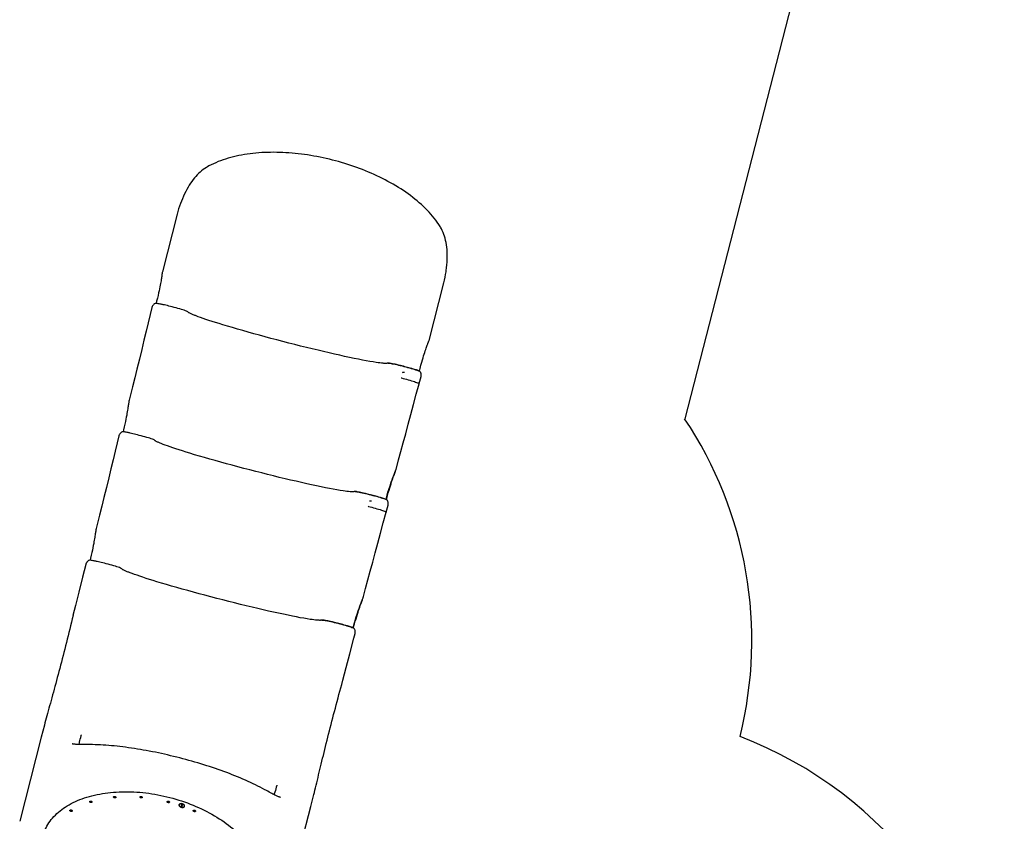
# Model space of a CAD drawing. Units: millimetres. Extents: x 1719 to 20748, y 976 to 18549.
# Drawn here: x 17039 to 20748, y 6304 to 9322 of the extents above; entities that cross this region are included whole.
import ezdxf

# ---------------------------------------------------------------- set-up
doc = ezdxf.new("R2010")
doc.units = ezdxf.units.MM
doc.header["$LTSCALE"] = 200
doc.linetypes.add('SLD-Linia-ciągła', pattern=[0])

msp = doc.modelspace()

# ---------------------------------------------------------------- linework, layer by layer
at = {"color": 7, "linetype": 'SLD-Linia-ciągła', "lineweight": 25}
for p, q in [((19945.8, 9381.8), (19543.9, 7819.5)), ((17747, 8768.7), (17746.4, 8768.3)), ((17632.5, 8590.3), (17576.6, 8372.9)), ((18622.6, 8543.6), (18623, 8543)), ((17576.6, 8372.9), (17576.6, 8372.9)), ((18581.1, 8114.8), (18636.9, 8332)), ((18636.9, 8332), (18636.8, 8331.8)), ((17537.1, 8239.1), (17530.4, 8212.9)), ((17537.4, 8240), (17537.1, 8239)), ((17537.7, 8241), (17537.7, 8241.2)), ((17530.4, 8212.9), (17530.3, 8212.8)), ((18581.1, 8114.8), (18581.1, 8114.8)), ((18475.8, 7973.9), (18476.9, 7973.5)), ((18488.4, 7993.4), (18480.8, 7993.2)), ((18544.4, 7952.2), (18551.1, 7978.4)), ((17412.8, 7755.5), (17406.1, 7729.3)), ((17413.1, 7756.4), (17412.8, 7755.5)), ((17413.4, 7757.4), (17413.4, 7757.6)), ((17406.1, 7729.3), (17406, 7729.2)), ((18364.1, 7509.8), (18356.5, 7509.6)), ((18420.1, 7468.6), (18426.8, 7494.8)), ((18351.5, 7490.3), (18352.6, 7489.9)), ((17132.2, 6665.9), (17120.8, 6621.2)), ((17120.8, 6621.2), (17039.4, 6304.4)), ((17271.8, 6630.2), (17271.5, 6629.2)), ((17241.8, 6595.1), (17241.5, 6595.2)), ((18007.7, 6440.6), (18007.8, 6440.7)), ((18017.4, 6395.8), (18017.1, 6395.9)), ((18135.8, 6360.3), (18147.3, 6405.1)), ((18147.5, 6405.9), (18147.3, 6405.1)), ((17640.4, 6367), (17640.2, 6366.3)), ((17648, 6368), (17649.1, 6368.7)), ((17650.2, 6367.5), (17648, 6368)), ((17648.2, 6359.4), (17650.2, 6367.5)), ((17649.5, 6359.1), (17648.2, 6359.4)), ((17649.7, 6359.9), (17648.4, 6360.2)), ((17650.4, 6368.2), (17648.9, 6368.6)), ((17649.1, 6368.7), (17651.8, 6368)), ((17651.8, 6368), (17649.5, 6359.1)), ((17650.4, 6368.2), (17650.2, 6367.5)), ((17659.6, 6361.3), (17659.8, 6362)), ((18054.4, 6043.6), (18135.8, 6360.3))]:
    msp.add_line(p, q, dxfattribs=at)
at = {"color": 7, "linetype": 'SLD-Linia-ciągła', "lineweight": 25, "flags": 128}
for points in [[(18622.7, 8543.7), (18622.6, 8543.8), (18617.6, 8551.6), (18612.3, 8559.4), (18606.6, 8567.1), (18600.8, 8574.7), (18594.6, 8582.3), (18588.2, 8589.8), (18581.5, 8597.3), (18574.6, 8604.6), (18567.4, 8611.8), (18560, 8619), (18552.4, 8626.1), (18544.5, 8633), (18536.5, 8639.9), (18528.2, 8646.6), (18519.8, 8653.3), (18511.2, 8659.8), (18502.4, 8666.3), (18493.4, 8672.6), (18484.3, 8678.8), (18474.9, 8684.9), (18465.5, 8690.9), (18455.9, 8696.7), (18446.1, 8702.5), (18436.2, 8708.1), (18426.2, 8713.6), (18416, 8719), (18405.8, 8724.2), (18395.4, 8729.4), (18384.9, 8734.4), (18374.3, 8739.3), (18363.6, 8744), (18352.7, 8748.7), (18341.8, 8753.2), (18330.9, 8757.6), (18319.8, 8761.8), (18308.6, 8765.9), (18297.4, 8769.9), (18286.1, 8773.7), (18274.8, 8777.5), (18263.4, 8781), (18251.9, 8784.5), (18240.4, 8787.8), (18228.9, 8790.9), (18217.3, 8793.9), (18205.7, 8796.8), (18194, 8799.6), (18182.3, 8802.1), (18170.6, 8804.6), (18158.9, 8806.9), (18147.2, 8809), (18135.5, 8811), (18123.7, 8812.9), (18112, 8814.6), (18100.3, 8816.1), (18088.6, 8817.5), (18076.9, 8818.7), (18065.2, 8819.8), (18053.6, 8820.7), (18042, 8821.5), (18030.4, 8822.1), (18018.9, 8822.5), (18007.4, 8822.8), (17996, 8822.9), (17984.6, 8822.8), (17973.3, 8822.6), (17962.1, 8822.2), (17950.9, 8821.6), (17939.8, 8820.9), (17928.8, 8820), (17917.9, 8818.9), (17907.1, 8817.6), (17896.3, 8816.1), (17885.7, 8814.5), (17875.2, 8812.7), (17864.8, 8810.7), (17854.5, 8808.5), (17844.4, 8806.1), (17834.4, 8803.5), (17824.5, 8800.7), (17814.8, 8797.7), (17805.3, 8794.6), (17795.9, 8791.2), (17786.7, 8787.7), (17777.7, 8783.9), (17768.9, 8779.9), (17760.3, 8775.8), (17751.9, 8771.4), (17747, 8768.7)], [(17746.4, 8768.3), (17742.6, 8766.1), (17736.5, 8762.1), (17730.5, 8757.9), (17724.7, 8753.3), (17719, 8748.5), (17713.4, 8743.4), (17708, 8738), (17702.7, 8732.2), (17697.6, 8726.4), (17692.6, 8720.1), (17687.7, 8713.4), (17682.8, 8706.4), (17678.1, 8699), (17673.4, 8691.3), (17668.9, 8683.3), (17664.6, 8675), (17660.4, 8666.4), (17656.2, 8657.5), (17652.2, 8648.2), (17648.3, 8638.7), (17644.9, 8630.2)], [(18645.2, 8373.1), (18645.9, 8378.1), (18647.2, 8388.4), (18648.2, 8398.7), (18649, 8408.8), (18649.6, 8418.9), (18649.8, 8428.8), (18649.8, 8438.3), (18649.5, 8447.6), (18648.9, 8456.9), (18648.1, 8465.8), (18646.9, 8474.6), (18645.4, 8483.1), (18643.7, 8491.3), (18641.7, 8499.1), (18639.4, 8506.6), (18636.9, 8513.9), (18634.1, 8521.1), (18631, 8528), (18627.7, 8534.7), (18624.1, 8541.2), (18623, 8543)], [(17575.8, 8368), (17575.8, 8368.1), (17575.7, 8367.9), (17575.7, 8367.5), (17575.6, 8366.7), (17575.5, 8365.6), (17575.3, 8364.2), (17575.1, 8362.4), (17574.8, 8360.3), (17574.5, 8357.9), (17574.1, 8355), (17573.6, 8351.6), (17573, 8348), (17572.4, 8343.9), (17571.6, 8339.5), (17570.8, 8334.5), (17569.7, 8328.9), (17568.6, 8322.8), (17567.3, 8316.2), (17565.8, 8309.2), (17564.2, 8301.6), (17562.4, 8293.4), (17560.3, 8284.4), (17557.8, 8274.1), (17555.1, 8263), (17552.9, 8254.4)], [(17537.7, 8241.2), (17537.7, 8241.1), (17537.4, 8240)], [(17538.6, 8243), (17538, 8241.9), (17537.8, 8241.2)], [(17552.8, 8254.4), (17552.8, 8254.4), (17552.5, 8254.4), (17552, 8254.4), (17550.8, 8254.3), (17549.2, 8253.9), (17547.5, 8253.1), (17546, 8252.1), (17544.4, 8250.8), (17542.9, 8249.3), (17541.5, 8247.6), (17540.5, 8246.1)], [(17674.7, 8220.1), (17673.1, 8222.1), (17670.6, 8223.7), (17667.4, 8225.2), (17663.6, 8226.6), (17659.2, 8228.1), (17654.1, 8229.8), (17648.4, 8231.5), (17642.1, 8233.4), (17635.4, 8235.3), (17628.4, 8237.2), (17621.2, 8239.2), (17614.2, 8241), (17607.6, 8242.7), (17601.3, 8244.3), (17595.5, 8245.7), (17590.2, 8246.9), (17585.1, 8248.1), (17580.3, 8249.2), (17577.5, 8249.9), (17574.7, 8250.5), (17571.7, 8251.1), (17568.2, 8251.8), (17564.4, 8252.5), (17561.2, 8253.1), (17558, 8253.7), (17555, 8254.1), (17552.4, 8254.4), (17552.1, 8254.4)], [(17530.6, 8212.3), (17523.2, 8181.3), (17515.4, 8149), (17507.3, 8115.5), (17498.8, 8080.6), (17490, 8044.5), (17480.8, 8007.1), (17472.6, 7974), (17464.2, 7940), (17455.5, 7905.1), (17451.8, 7890.2)], [(17530.4, 8212.7), (17530.4, 8212.7), (17530.4, 8212.6)], [(18421.4, 8028.2), (18421, 8028.1), (18420, 8028.1), (18418.3, 8028.1), (18416.1, 8028.1), (18413.7, 8028.2), (18410.9, 8028.4), (18408, 8028.6), (18402.3, 8029.1), (18396, 8029.9), (18389, 8030.8), (18381.4, 8031.9), (18370.3, 8033.7), (18358, 8035.8), (18344.7, 8038.2), (18330.3, 8040.9), (18314.9, 8043.9), (18298.6, 8047.3), (18281.4, 8050.9), (18263.3, 8054.8), (18244.5, 8058.9), (18225, 8063.3), (18204.9, 8067.9), (18184.2, 8072.7), (18163.1, 8077.7), (18141.5, 8082.9), (18119.6, 8088.2), (18097.5, 8093.7), (18075.2, 8099.3), (18052.8, 8105), (18030.4, 8110.8), (18008, 8116.6), (17985.8, 8122.5), (17963.8, 8128.3), (17942.1, 8134.2), (17920.8, 8140.1), (17900, 8145.9), (17879.6, 8151.6), (17859.9, 8157.3), (17840.8, 8162.8), (17822.5, 8168.2), (17805, 8173.5), (17790.7, 8177.9), (17777, 8182.1), (17764.1, 8186.2), (17751.9, 8190.2), (17740.4, 8194), (17729.8, 8197.6), (17720.1, 8201), (17711.5, 8204.1), (17703.9, 8207), (17701.1, 8208), (17698.5, 8209.1), (17695.9, 8210.1), (17693.2, 8211.2), (17690.4, 8212.3), (17687.6, 8213.5), (17684.9, 8214.7), (17682.3, 8215.9), (17680, 8217), (17678, 8218), (17676.4, 8218.9), (17675.2, 8219.6), (17674.7, 8220.1)], [(18544.7, 7999.5), (18547.3, 8009.6), (18550.5, 8021.3), (18553.6, 8032.6), (18556.2, 8041.5), (18558.5, 8049.5), (18560.7, 8056.7), (18562.8, 8063.3), (18564.8, 8069.5), (18566.7, 8075.2), (18568.5, 8080.6), (18570.1, 8085.2), (18571.6, 8089.3), (18572.9, 8093), (18574.1, 8096.3), (18575.4, 8099.7), (18576.3, 8102.2), (18577.1, 8104.3), (18577.8, 8106.1), (18578.4, 8107.5), (18578.9, 8108.6), (18579.2, 8109.4), (18579.4, 8109.9), (18579.5, 8110.1), (18579.5, 8110.1)], [(18545.5, 7999.1), (18543.3, 8000), (18540.6, 8001), (18537.4, 8002.2), (18533.8, 8003.4), (18530.1, 8004.6), (18526.1, 8005.8), (18522.1, 8007), (18516, 8008.8), (18510.2, 8010.5), (18504.6, 8012), (18499.5, 8013.4), (18494.8, 8014.6), (18490.3, 8015.8), (18484.3, 8017.4), (18478.6, 8018.8), (18473.2, 8020.1), (18465.5, 8022), (18458, 8023.7), (18452.9, 8024.9), (18448, 8025.9), (18443.3, 8026.9), (18439, 8027.7), (18435.2, 8028.4), (18431.7, 8029), (18429.6, 8029.2), (18427.4, 8029.4), (18425.3, 8029.3), (18423.3, 8029), (18421.4, 8028.2)], [(18426.4, 8029.4), (18426.8, 8029.4), (18428.4, 8029.4), (18430.8, 8029.1), (18434, 8028.7), (18437.9, 8028), (18442.4, 8027.1), (18447.6, 8026.1), (18453.2, 8024.9), (18459.4, 8023.5), (18465.8, 8022), (18472.6, 8020.4), (18479.5, 8018.7), (18486.6, 8016.9), (18493.5, 8015.1), (18500.5, 8013.2), (18507.2, 8011.4), (18513.6, 8009.6), (18519.7, 8007.8), (18525.3, 8006.1), (18530.4, 8004.6), (18534.8, 8003.1), (18538.6, 8001.8), (18541.7, 8000.7), (18544, 7999.7)], [(18476.9, 7973.5), (18483.3, 7971.8), (18489.6, 7970.1), (18496.4, 7968.3), (18503, 7966.5), (18509.3, 7964.7), (18515.2, 7962.9), (18520.7, 7961.3), (18525.8, 7959.7), (18530.3, 7958.2), (18534.3, 7956.9), (18537.6, 7955.7), (18540.3, 7954.6), (18542.4, 7953.7), (18543.7, 7953), (18544.4, 7952.5), (18544.3, 7952.3)], [(18488.4, 7993.4), (18484.5, 7993.7), (18482.5, 7993.7), (18481.6, 7993.6), (18481.1, 7993.5), (18480.9, 7993.3), (18480.8, 7993.3), (18480.8, 7993.2)], [(18551.5, 7986.3), (18551.4, 7987.8), (18551.1, 7989.9), (18550.5, 7991.9), (18549.8, 7993.8), (18548.9, 7995.7), (18547.9, 7997), (18546.6, 7998.2), (18545.4, 7999.1), (18544.9, 7999.4), (18544.8, 7999.4)], [(18551.1, 7978.4), (18551.3, 7979.2), (18551.6, 7980.4)], [(18457.6, 7631), (18458.4, 7634), (18466.6, 7664.7), (18475.1, 7696.6), (18484, 7729.6), (18493.2, 7763.7), (18502.7, 7799.1), (18512.5, 7835.5), (18522.7, 7873.2), (18533.1, 7911.9), (18543.9, 7951.9)], [(18543.9, 7951.8), (18544.3, 7952), (18544.3, 7952), (18544.3, 7952)], [(17451.5, 7889.2), (17451.3, 7888.3), (17451, 7886.9), (17450.6, 7885), (17450.2, 7882.3), (17449.8, 7879.7), (17449.4, 7876.8), (17448.9, 7873.6), (17448.4, 7870.1), (17447.8, 7866.1), (17447.2, 7861.9), (17446.5, 7857.2), (17445.6, 7851.9), (17444.6, 7846.2), (17443.5, 7840.1), (17442.3, 7833.4), (17440.9, 7826.1), (17439.2, 7817.9), (17437.3, 7808.9), (17435.3, 7799.5), (17433, 7789.4), (17430.4, 7778.7), (17428.5, 7770.8)], [(17451.8, 7890.2), (17451.7, 7890.1), (17451.5, 7889.5)], [(17413.4, 7757.6), (17413.4, 7757.5), (17413.1, 7756.4)], [(17414.3, 7759.4), (17413.7, 7758.3), (17413.5, 7757.6)], [(17428.5, 7770.8), (17428.5, 7770.8), (17428.2, 7770.8), (17427.7, 7770.8), (17426.5, 7770.7), (17424.9, 7770.3), (17423.2, 7769.5), (17421.7, 7768.5), (17420.1, 7767.2), (17418.6, 7765.7), (17417.2, 7764), (17416.2, 7762.5)], [(17550.4, 7736.5), (17548.8, 7738.5), (17546.3, 7740.1), (17543.2, 7741.6), (17539.3, 7743), (17534.9, 7744.5), (17529.8, 7746.2), (17524.1, 7747.9), (17517.8, 7749.8), (17511.1, 7751.7), (17504.1, 7753.6), (17497, 7755.6), (17489.9, 7757.4), (17483.3, 7759.1), (17477, 7760.7), (17471.2, 7762.1), (17465.9, 7763.4), (17460.8, 7764.5), (17456, 7765.6), (17453.2, 7766.3), (17450.4, 7766.9), (17447.4, 7767.5), (17443.9, 7768.2), (17440.1, 7768.9), (17436.9, 7769.5), (17433.7, 7770.1), (17430.7, 7770.5), (17428.1, 7770.8), (17427.8, 7770.8)], [(17406.3, 7728.7), (17398.9, 7697.7), (17391.1, 7665.4), (17383, 7631.9), (17374.5, 7597), (17365.7, 7560.9), (17356.5, 7523.5), (17348.3, 7490.4), (17339.9, 7456.4), (17331.2, 7421.5), (17327.5, 7406.6)], [(17406.1, 7729.1), (17406.1, 7729.1), (17406.1, 7729)], [(18297.1, 7544.6), (18296.8, 7544.5), (18295.7, 7544.5), (18294, 7544.5), (18291.9, 7544.5), (18289.4, 7544.6), (18286.6, 7544.8), (18283.7, 7545), (18278, 7545.5), (18271.7, 7546.3), (18264.7, 7547.2), (18257.1, 7548.3), (18246, 7550.1), (18233.7, 7552.2), (18220.4, 7554.6), (18206, 7557.3), (18190.6, 7560.4), (18174.3, 7563.7), (18157.1, 7567.3), (18139, 7571.2), (18120.2, 7575.3), (18100.7, 7579.7), (18080.6, 7584.3), (18059.9, 7589.1), (18038.8, 7594.1), (18017.2, 7599.3), (17995.3, 7604.6), (17973.2, 7610.1), (17950.9, 7615.7), (17928.5, 7621.4), (17906.1, 7627.2), (17883.7, 7633), (17861.5, 7638.9), (17839.5, 7644.7), (17817.8, 7650.6), (17796.5, 7656.5), (17775.7, 7662.3), (17755.3, 7668), (17735.6, 7673.7), (17716.6, 7679.2), (17698.2, 7684.6), (17680.7, 7689.9), (17666.4, 7694.3), (17652.7, 7698.5), (17639.8, 7702.6), (17627.6, 7706.6), (17616.2, 7710.4), (17605.5, 7714), (17595.8, 7717.4), (17587.2, 7720.5), (17579.6, 7723.4), (17576.8, 7724.4), (17574.2, 7725.5), (17571.6, 7726.5), (17568.9, 7727.6), (17566.1, 7728.7), (17563.3, 7729.9), (17560.6, 7731.1), (17558, 7732.3), (17555.7, 7733.4), (17553.7, 7734.4), (17552.1, 7735.3), (17551, 7736), (17550.4, 7736.5)], [(18419.2, 7516.3), (18423.3, 7531.7), (18426.5, 7542.9), (18429.9, 7554), (18434.1, 7567.5), (18438.5, 7580.8), (18441.6, 7589.6), (18444.8, 7598.3), (18447.9, 7606.5), (18450.9, 7613.9), (18452.3, 7617.5), (18453.7, 7620.8), (18455.1, 7624.3), (18456.3, 7627.4), (18457, 7629.3), (18457.5, 7630.8), (18457.6, 7631)], [(18420.5, 7515.8), (18421.5, 7519.7), (18424.6, 7531), (18427.5, 7541.2), (18430.3, 7550.7), (18432.9, 7559.5), (18435.5, 7567.7), (18438, 7575.4), (18440.2, 7582.2), (18442.3, 7588.3), (18444.2, 7593.9), (18446, 7599), (18447.8, 7603.8), (18449.3, 7608), (18450.7, 7611.8), (18452, 7615.2), (18453.3, 7618.6), (18454.3, 7621.3), (18455.3, 7624.1), (18456.2, 7626.6), (18456.9, 7628.8), (18457.4, 7630.2), (18457.4, 7630.6)], [(18421.2, 7515.5), (18419, 7516.4), (18416.3, 7517.4), (18413.1, 7518.6), (18409.5, 7519.8), (18405.8, 7521), (18401.8, 7522.2), (18397.8, 7523.4), (18391.7, 7525.2), (18385.9, 7526.9), (18380.3, 7528.4), (18375.2, 7529.8), (18370.5, 7531), (18366, 7532.2), (18360, 7533.8), (18354.3, 7535.2), (18348.9, 7536.5), (18341.3, 7538.4), (18333.7, 7540.1), (18328.7, 7541.3), (18323.7, 7542.3), (18319.1, 7543.3), (18314.7, 7544.1), (18310.9, 7544.8), (18307.4, 7545.4), (18305.3, 7545.6), (18303.1, 7545.8), (18301, 7545.7), (18299, 7545.4), (18297.1, 7544.6)], [(18302.2, 7545.8), (18302.5, 7545.8), (18304.1, 7545.8), (18306.5, 7545.5), (18309.7, 7545.1), (18313.6, 7544.4), (18318.2, 7543.5), (18323.3, 7542.5), (18328.9, 7541.3), (18335.1, 7539.9), (18341.5, 7538.4), (18348.3, 7536.8), (18355.2, 7535.1), (18362.3, 7533.3), (18369.2, 7531.5), (18376.2, 7529.6), (18382.9, 7527.8), (18389.3, 7526), (18395.4, 7524.2), (18401, 7522.5), (18406.1, 7521), (18410.5, 7519.5), (18414.3, 7518.2), (18417.4, 7517.1), (18419.7, 7516.1)], [(18364.1, 7509.8), (18360.2, 7510.1), (18358.2, 7510.1), (18357.3, 7510), (18356.8, 7509.9), (18356.6, 7509.7), (18356.5, 7509.7), (18356.5, 7509.6)], [(18427.3, 7502.7), (18427.1, 7504.2), (18426.8, 7506.3), (18426.3, 7508.3), (18425.5, 7510.2), (18424.6, 7512.1), (18423.6, 7513.4), (18422.3, 7514.7), (18421.1, 7515.5), (18420.6, 7515.8), (18420.5, 7515.8)], [(18426.8, 7494.8), (18427, 7495.6), (18427.3, 7496.8)], [(18333.3, 7147.4), (18334.1, 7150.4), (18342.3, 7181.1), (18350.8, 7213), (18359.7, 7246), (18368.9, 7280.1), (18378.4, 7315.5), (18388.3, 7351.9), (18398.4, 7389.6), (18408.8, 7428.3), (18419.6, 7468.3)], [(18352.6, 7489.9), (18359, 7488.2), (18365.3, 7486.5), (18372.1, 7484.7), (18378.7, 7482.9), (18385, 7481.1), (18390.9, 7479.3), (18396.5, 7477.7), (18401.5, 7476.1), (18406, 7474.7), (18410, 7473.3), (18413.3, 7472.1), (18416, 7471.1), (18418.1, 7470.2), (18419.4, 7469.4), (18420.1, 7468.9), (18420, 7468.7)], [(18419.6, 7468.2), (18420, 7468.4), (18420, 7468.4), (18420, 7468.4)], [(17327.2, 7405.6), (17327, 7404.7), (17326.7, 7403.3), (17326.3, 7401.4), (17325.9, 7398.7), (17325.5, 7396.1), (17325.1, 7393.2), (17324.6, 7390), (17324.1, 7386.5), (17323.5, 7382.6), (17322.9, 7378.3), (17322.2, 7373.6), (17321.3, 7368.3), (17320.3, 7362.6), (17319.2, 7356.5), (17318, 7349.8), (17316.6, 7342.5), (17314.9, 7334.3), (17313.1, 7325.3), (17311, 7315.9), (17308.7, 7305.8), (17306.1, 7295.1), (17304.2, 7287.1)], [(17327.5, 7406.6), (17327.4, 7406.5), (17327.2, 7405.9)], [(17288.5, 7271.8), (17276.1, 7223.8), (17261.8, 7167.4), (17249.2, 7116.8), (17240.1, 7079.6)], [(17288.7, 7272.4), (17288.6, 7272), (17288.5, 7272)], [(17289.3, 7274.6), (17288.9, 7273.3), (17288.7, 7272.7)], [(17289.7, 7275.4), (17289.3, 7274.7), (17289.3, 7274.5)], [(17291.9, 7279), (17291.8, 7278.7), (17290.8, 7277.2), (17290, 7275.9), (17289.7, 7275.4)], [(17303.6, 7287.2), (17303.2, 7287.2), (17301.7, 7287), (17300.3, 7286.6), (17298.6, 7285.8), (17297, 7284.7), (17295.6, 7283.4), (17294, 7281.8), (17292.7, 7280), (17291.9, 7278.9)], [(17426.1, 7252.9), (17424.5, 7254.9), (17422, 7256.5), (17418.8, 7258), (17415, 7259.5), (17410.6, 7261), (17405.5, 7262.6), (17399.7, 7264.4), (17393.4, 7266.2), (17386.7, 7268.1), (17379.7, 7270.1), (17372.5, 7272), (17365.4, 7273.9), (17358.7, 7275.6), (17352.5, 7277.1), (17346.7, 7278.5), (17341.4, 7279.8), (17336.3, 7281), (17331.4, 7282.1), (17328.6, 7282.7), (17325.9, 7283.3), (17322.9, 7284), (17319.4, 7284.7), (17315.6, 7285.4), (17312.4, 7286), (17309.2, 7286.5), (17306.2, 7286.9), (17303.7, 7287.2), (17303.5, 7287.2)], [(17304.2, 7287.2), (17304.3, 7287.2), (17304.4, 7287.2), (17304.4, 7287.2)], [(17304.4, 7287.2), (17304.4, 7287.2), (17304.3, 7287.2), (17304.3, 7287.2), (17304.3, 7287.2)], [(18172.8, 7061), (18172.5, 7061), (18171.4, 7060.9), (18169.7, 7060.9), (18167.6, 7061), (18165.1, 7061), (18162.3, 7061.2), (18159.4, 7061.4), (18153.7, 7061.9), (18147.4, 7062.7), (18140.4, 7063.6), (18132.8, 7064.7), (18121.7, 7066.5), (18109.5, 7068.6), (18096.1, 7071), (18081.7, 7073.7), (18066.3, 7076.8), (18050, 7080.1), (18032.8, 7083.7), (18014.7, 7087.6), (17995.9, 7091.7), (17976.4, 7096.1), (17956.3, 7100.7), (17935.7, 7105.5), (17914.5, 7110.5), (17892.9, 7115.7), (17871, 7121), (17848.9, 7126.5), (17826.6, 7132.1), (17804.2, 7137.8), (17781.8, 7143.6), (17759.4, 7149.4), (17737.2, 7155.3), (17715.2, 7161.1), (17693.5, 7167), (17672.2, 7172.9), (17651.4, 7178.7), (17631.1, 7184.4), (17611.3, 7190.1), (17592.3, 7195.6), (17574, 7201), (17556.4, 7206.3), (17542.1, 7210.7), (17528.5, 7214.9), (17515.5, 7219), (17503.3, 7223), (17491.9, 7226.8), (17481.2, 7230.4), (17471.5, 7233.8), (17462.9, 7236.9), (17455.3, 7239.8), (17452.5, 7240.8), (17449.9, 7241.9), (17447.3, 7242.9), (17444.6, 7244), (17441.8, 7245.1), (17439, 7246.3), (17436.3, 7247.5), (17433.7, 7248.7), (17431.4, 7249.8), (17429.4, 7250.8), (17427.8, 7251.7), (17426.7, 7252.4), (17426.1, 7252.9)], [(18294.9, 7032.7), (18299.1, 7048.1), (18302.3, 7059.3), (18305.6, 7070.4), (18309.8, 7083.9), (18314.2, 7097.2), (18317.3, 7106.1), (18320.5, 7114.7), (18323.7, 7122.9), (18326.6, 7130.4), (18328, 7133.9), (18329.4, 7137.2), (18330.8, 7140.7), (18332, 7143.8), (18332.8, 7145.7), (18333.2, 7147.2), (18333.3, 7147.4)], [(18296.2, 7032.3), (18297.2, 7036.1), (18300.3, 7047.4), (18303.2, 7057.6), (18306, 7067.1), (18308.6, 7075.9), (18311.2, 7084.1), (18313.7, 7091.8), (18315.9, 7098.6), (18318, 7104.7), (18319.9, 7110.3), (18321.7, 7115.4), (18323.5, 7120.2), (18325, 7124.4), (18326.4, 7128.2), (18327.7, 7131.6), (18329, 7135), (18330, 7137.7), (18331, 7140.5), (18331.9, 7143), (18332.6, 7145.2), (18333.1, 7146.6), (18333.2, 7147)], [(17240.2, 7079.5), (17237.1, 7066.8), (17233.9, 7053.8), (17230.8, 7040.9), (17227.7, 7028.2), (17224.5, 7015.4), (17221.4, 7002.7), (17218.3, 6990.1), (17215.1, 6977.5), (17212, 6965), (17208.9, 6952.6), (17205.8, 6940.3), (17202.7, 6928.1), (17199.6, 6915.9), (17196.5, 6904), (17193.4, 6892.1), (17190.3, 6880.2), (17187.2, 6868.5), (17184.1, 6857), (17181.1, 6845.5), (17178.1, 6834.3), (17175.1, 6823.3), (17172.2, 6812.4), (17169.2, 6801.5), (17166.3, 6790.8), (17163.4, 6780.2), (17160.5, 6769.8), (17157.7, 6759.6), (17154.9, 6749.5), (17152.2, 6739.6), (17149.5, 6729.9), (17146.8, 6720.3), (17144.2, 6710.8), (17141.7, 6701.5), (17139.2, 6692.3), (17136.8, 6683.4), (17134.5, 6674.5), (17132.4, 6666.3)], [(18296.9, 7031.9), (18294.9, 7032.7), (18292.2, 7033.8), (18289, 7034.9), (18285.5, 7036.1), (18281.7, 7037.3), (18277.8, 7038.5), (18273.7, 7039.7), (18267.7, 7041.5), (18261.8, 7043.2), (18256.3, 7044.7), (18251.2, 7046.1), (18246.5, 7047.4), (18241.9, 7048.6), (18236, 7050.1), (18230.2, 7051.6), (18224.8, 7052.9), (18217.1, 7054.8), (18209.5, 7056.5), (18204.5, 7057.6), (18199.5, 7058.7), (18194.8, 7059.7), (18190.5, 7060.5), (18186.6, 7061.2), (18183.2, 7061.8), (18181, 7062), (18178.9, 7062.2), (18176.7, 7062.1), (18174.7, 7061.8), (18172.8, 7061)], [(18177.9, 7062.2), (18178.2, 7062.2), (18179.8, 7062.2), (18182.2, 7061.9), (18185.4, 7061.5), (18189.3, 7060.8), (18193.9, 7059.9), (18199, 7058.9), (18204.6, 7057.7), (18210.8, 7056.3), (18217.3, 7054.8), (18224, 7053.2), (18230.9, 7051.5), (18238, 7049.7), (18245, 7047.9), (18251.9, 7046), (18258.6, 7044.2), (18265, 7042.4), (18271.1, 7040.6), (18276.7, 7038.9), (18281.8, 7037.4), (18286.3, 7035.9), (18290.1, 7034.6), (18293.1, 7033.5), (18295.5, 7032.5)], [(18252.2, 6819.4), (18256.8, 6836.3), (18269.4, 6883.4), (18283, 6935.1), (18298.1, 6993.5), (18302.6, 7011.2)], [(18303, 7019.1), (18302.8, 7020.6), (18302.5, 7022.7), (18302, 7024.7), (18301.3, 7026.6), (18300.4, 7028.3), (18299.3, 7029.8), (18298, 7031.1), (18296.9, 7031.9), (18296.5, 7032.1), (18296.2, 7032.2), (18296.1, 7032.3), (18296.1, 7032.3), (18296.1, 7032.3)], [(18303.2, 7014), (18303.2, 7014.1), (18303.2, 7014.9)], [(18147.5, 6405.9), (18149.2, 6412.7), (18151.5, 6421.7), (18153.7, 6430.8), (18156, 6440.1), (18158.3, 6449.5), (18160.6, 6459.2), (18162.9, 6469), (18165.3, 6479), (18167.7, 6489.1), (18170.1, 6499.2), (18172.6, 6509.6), (18175.1, 6520.1), (18177.7, 6530.8), (18180.3, 6541.6), (18183, 6552.6), (18185.7, 6563.7), (18188.4, 6574.9), (18191.2, 6586.2), (18194, 6597.7), (18196.9, 6609.3), (18199.8, 6621), (18202.8, 6632.9), (18205.9, 6644.8), (18209, 6656.9), (18212.1, 6669.1), (18215.3, 6681.3), (18218.5, 6693.5), (18221.7, 6705.9), (18225, 6718.3), (18228.3, 6730.8), (18231.7, 6743.4), (18235, 6756), (18238.5, 6768.8), (18241.9, 6781.6), (18245.4, 6794.4), (18248.8, 6807.2), (18252.2, 6819.4)], [(17264.3, 6599.6), (17265.1, 6602.8), (17266.3, 6608.3), (17267.7, 6614.2), (17269.3, 6620.4), (17270.9, 6626.8), (17271.5, 6629.2)], [(17241.8, 6595.1), (17241.5, 6595.2), (17239.9, 6595.4), (17238.6, 6595.7), (17237.7, 6595.9), (17237.1, 6596), (17236.9, 6596.1), (17236.9, 6596.1)], [(17298, 6593.1), (17294.9, 6593.1), (17288.5, 6593.1), (17282.5, 6593.1), (17276.9, 6593.2), (17271.7, 6593.2), (17266.9, 6593.3), (17262.5, 6593.5), (17258.5, 6593.6), (17254.8, 6593.8), (17251.4, 6594.1), (17248.4, 6594.3), (17245.7, 6594.6), (17243.4, 6594.9), (17241.5, 6595.1), (17241.5, 6595.1)], [(17263, 6593.5), (17263.4, 6595.4), (17264.3, 6599.6)], [(17967, 6421.2), (17962.7, 6423.5), (17954.1, 6428.1), (17945.4, 6432.7), (17936.5, 6437.2), (17927.4, 6441.7), (17918.3, 6446.1), (17908.9, 6450.5), (17899.5, 6454.8), (17889.9, 6459.1), (17880.1, 6463.3), (17870.3, 6467.5), (17860.3, 6471.6), (17850.2, 6475.7), (17839.9, 6479.8), (17829.6, 6483.8), (17819.2, 6487.7), (17808.6, 6491.6), (17798, 6495.4), (17787.3, 6499.2), (17776.5, 6503), (17765.6, 6506.6), (17754.6, 6510.2), (17743.6, 6513.8), (17732.5, 6517.3), (17721.3, 6520.8), (17710.1, 6524.1), (17698.9, 6527.4), (17687.6, 6530.7), (17676.2, 6533.9), (17664.8, 6537), (17653.4, 6540), (17642, 6543), (17630.6, 6545.9), (17619.1, 6548.8), (17607.6, 6551.5), (17596.2, 6554.2), (17584.7, 6556.8), (17573.2, 6559.3), (17561.8, 6561.8), (17550.4, 6564.2), (17539, 6566.4), (17527.6, 6568.6), (17516.3, 6570.8), (17505, 6572.8), (17493.8, 6574.7), (17482.6, 6576.6), (17471.4, 6578.3), (17460.4, 6580), (17449.4, 6581.6), (17438.4, 6583.1), (17427.6, 6584.5), (17416.8, 6585.8), (17406.1, 6586.9), (17395.5, 6588), (17384.9, 6589), (17374.5, 6589.9), (17364.2, 6590.7), (17354, 6591.4), (17343.9, 6591.9), (17333.9, 6592.4), (17324, 6592.8), (17314.2, 6593), (17304.5, 6593.1), (17298, 6593.1)], [(17133.4, 6268.6), (17135.5, 6273.5), (17138.6, 6280), (17141.9, 6286.4), (17145.6, 6292.6), (17149.5, 6298.8), (17153.8, 6304.9), (17158.3, 6310.8), (17163.1, 6316.6), (17168.2, 6322.3), (17173.6, 6327.8), (17179.2, 6333.2), (17185.1, 6338.5), (17191.3, 6343.6), (17197.7, 6348.5), (17204.3, 6353.3), (17211.2, 6358), (17218.4, 6362.5), (17225.8, 6366.8), (17233.4, 6371), (17241.3, 6375), (17249.3, 6378.8), (17257.6, 6382.5), (17266.1, 6385.9), (17274.8, 6389.2), (17283.7, 6392.3), (17292.8, 6395.3), (17302.1, 6398), (17311.5, 6400.6), (17321.1, 6402.9), (17330.9, 6405.1), (17340.8, 6407.1), (17350.9, 6408.8), (17361.1, 6410.4), (17371.4, 6411.8), (17381.9, 6413), (17392.5, 6413.9), (17403.2, 6414.7), (17414, 6415.3), (17424.9, 6415.7), (17435.9, 6415.8), (17446.9, 6415.8), (17458, 6415.5), (17469.2, 6415.1), (17480.4, 6414.4), (17491.7, 6413.6), (17503, 6412.5), (17514.4, 6411.3), (17525.7, 6409.8), (17537.1, 6408.2), (17548.5, 6406.3), (17559.8, 6404.3), (17571.2, 6402.1), (17582.5, 6399.6), (17593.8, 6397), (17605, 6394.2), (17616.2, 6391.2), (17627.3, 6388), (17638.4, 6384.6), (17649.4, 6381.1), (17660.3, 6377.3), (17671.2, 6373.4), (17681.9, 6369.3), (17692.5, 6365.1), (17703, 6360.7), (17713.4, 6356.1), (17723.6, 6351.4), (17733.8, 6346.5), (17743.7, 6341.4), (17753.5, 6336.3), (17763.2, 6330.9), (17772.7, 6325.4), (17782, 6319.8), (17791.2, 6314.1), (17800.1, 6308.2), (17808.9, 6302.2), (17817.4, 6296.1), (17825.7, 6289.9), (17833.9, 6283.6), (17841.8, 6277.1), (17849.5, 6270.6), (17856.9, 6264), (17864.2, 6257.2), (17871.1, 6250.4), (17877.9, 6243.5), (17884.3, 6236.6), (17890.6, 6229.6), (17896.5, 6222.5), (17902.2, 6215.3), (17907.6, 6208.1), (17912.8, 6200.8), (17917.7, 6193.5), (17922.3, 6186.2), (17926.6, 6178.9), (17930.6, 6171.5), (17934.3, 6164), (17937.8, 6156.6), (17940.9, 6149.2), (17943.8, 6141.7), (17946.3, 6134.3), (17948.6, 6126.9), (17950.5, 6119.4), (17952.2, 6112), (17953.5, 6104.6), (17954.5, 6097.3), (17955.3, 6089.9), (17955.7, 6082.7), (17955.8, 6075.4), (17955.6, 6068.2), (17955.1, 6061.1), (17954.9, 6059.5)], [(18017.4, 6395.7), (18016.3, 6396.1), (18014.4, 6396.9), (18012.2, 6397.8), (18009.7, 6398.9), (18006.9, 6400.2), (18003.8, 6401.7), (18000.4, 6403.3), (17996.7, 6405.2), (17992.7, 6407.2), (17988.6, 6409.4), (17984, 6411.8), (17979.2, 6414.4), (17974, 6417.3), (17968.5, 6420.3), (17966.9, 6421.2)], [(18007.7, 6440.6), (18007.5, 6439.5), (18005.7, 6432.7), (18004, 6426.4), (18002.4, 6420.4), (18000.8, 6414.7), (17999.6, 6410.6)], [(17307.9, 6380.6), (17309.1, 6380.2), (17310.2, 6379.6), (17311, 6378.9), (17311.5, 6378.1), (17311.7, 6377.2), (17311.5, 6376.5), (17310.9, 6375.8), (17310.1, 6375.4), (17309, 6375.1), (17307.8, 6375.1), (17306.6, 6375.3), (17305.4, 6375.7), (17304.3, 6376.3), (17303.5, 6377), (17303, 6377.9), (17302.8, 6378.7), (17303, 6379.4), (17303.6, 6380.1), (17304.4, 6380.6), (17305.5, 6380.8), (17306.7, 6380.8), (17307.9, 6380.6)], [(17397.9, 6397.9), (17399.1, 6397.5), (17400.2, 6396.9), (17401, 6396.2), (17401.5, 6395.3), (17401.6, 6394.5), (17401.4, 6393.7), (17400.9, 6393.1), (17400.1, 6392.6), (17399, 6392.4), (17397.8, 6392.3), (17396.5, 6392.6), (17395.3, 6393), (17394.3, 6393.6), (17393.5, 6394.3), (17393, 6395.1), (17392.8, 6396), (17393, 6396.7), (17393.5, 6397.4), (17394.4, 6397.8), (17395.4, 6398.1), (17396.7, 6398.1), (17397.9, 6397.9)], [(17497.5, 6397.7), (17498.7, 6397.3), (17499.7, 6396.7), (17500.5, 6396), (17501, 6395.1), (17501.2, 6394.3), (17501, 6393.6), (17500.5, 6392.9), (17499.6, 6392.4), (17498.6, 6392.2), (17497.3, 6392.2), (17496.1, 6392.4), (17494.9, 6392.8), (17493.8, 6393.4), (17493, 6394.1), (17492.5, 6395), (17492.4, 6395.8), (17492.6, 6396.5), (17493.1, 6397.2), (17493.9, 6397.7), (17495, 6397.9), (17496.2, 6397.9), (17497.5, 6397.7)], [(17599.8, 6380.1), (17601, 6379.7), (17602.1, 6379.1), (17602.9, 6378.3), (17603.4, 6377.5), (17603.6, 6376.7), (17603.4, 6375.9), (17602.8, 6375.3), (17602, 6374.8), (17600.9, 6374.5), (17599.7, 6374.5), (17598.5, 6374.7), (17597.3, 6375.2), (17596.2, 6375.8), (17595.4, 6376.5), (17594.9, 6377.3), (17594.7, 6378.1), (17594.9, 6378.9), (17595.5, 6379.5), (17596.3, 6380), (17597.4, 6380.3), (17598.6, 6380.3), (17599.8, 6380.1)], [(18022, 6394.3), (18022, 6394.3), (18021.7, 6394.4), (18021.2, 6394.5), (18020.4, 6394.8), (18019.2, 6395.1), (18017.8, 6395.6), (18017.1, 6395.8)], [(17233.7, 6347.1), (17234.9, 6346.6), (17235.9, 6346), (17236.7, 6345.3), (17237.2, 6344.5), (17237.4, 6343.7), (17237.2, 6342.9), (17236.7, 6342.3), (17235.8, 6341.8), (17234.8, 6341.5), (17233.5, 6341.5), (17232.3, 6341.7), (17231.1, 6342.1), (17230, 6342.7), (17229.2, 6343.5), (17228.7, 6344.3), (17228.6, 6345.1), (17228.8, 6345.9), (17229.3, 6346.5), (17230.1, 6347), (17231.2, 6347.2), (17232.4, 6347.3), (17233.7, 6347.1)], [(17660.5, 6361), (17660.7, 6362.2), (17660.4, 6363.5), (17659.9, 6364.8), (17659, 6366), (17657.8, 6367.2), (17656.4, 6368.2), (17654.8, 6369.2), (17653, 6369.9), (17651.1, 6370.4), (17649.2, 6370.8), (17647.2, 6370.9), (17645.4, 6370.7), (17643.7, 6370.4), (17642.3, 6369.8), (17641, 6369.1), (17640.1, 6368.2), (17639.4, 6367.1), (17639.1, 6365.9), (17639.2, 6364.7), (17639.5, 6363.4), (17640.3, 6362.1), (17641.3, 6360.9), (17642.6, 6359.8), (17644.1, 6358.8), (17645.9, 6358), (17647.7, 6357.3), (17649.6, 6356.9), (17651.6, 6356.7), (17653.4, 6356.7), (17655.2, 6356.9), (17656.8, 6357.4), (17658.2, 6358.1), (17659.3, 6358.9), (17660.1, 6359.9), (17660.5, 6361)], [(17659.6, 6361.3), (17659.7, 6362.5), (17659.4, 6363.7), (17658.9, 6364.9), (17657.9, 6366.1), (17656.7, 6367.2), (17655.3, 6368.2), (17653.7, 6369), (17651.9, 6369.6), (17650, 6370), (17648.2, 6370.2), (17646.4, 6370.2), (17644.7, 6369.9), (17643.2, 6369.4), (17642, 6368.7), (17641, 6367.8), (17640.4, 6366.8), (17640.1, 6365.7), (17640.2, 6364.5), (17640.6, 6363.2), (17641.3, 6362), (17642.4, 6360.9), (17643.7, 6359.8), (17645.3, 6358.9), (17647, 6358.2), (17648.8, 6357.7), (17650.7, 6357.4), (17652.5, 6357.3), (17654.2, 6357.5), (17655.8, 6357.9), (17657.2, 6358.4), (17658.3, 6359.2), (17659.1, 6360.2), (17659.6, 6361.3)], [(17698, 6346.2), (17699.2, 6345.8), (17700.3, 6345.2), (17701.1, 6344.4), (17701.6, 6343.6), (17701.7, 6342.8), (17701.5, 6342), (17701, 6341.4), (17700.2, 6340.9), (17699.1, 6340.6), (17697.9, 6340.6), (17696.6, 6340.8), (17695.4, 6341.3), (17694.4, 6341.9), (17693.6, 6342.6), (17693.1, 6343.4), (17692.9, 6344.2), (17693.1, 6345), (17693.6, 6345.6), (17694.5, 6346.1), (17695.5, 6346.4), (17696.8, 6346.4), (17698, 6346.2)]]:
    msp.add_lwpolyline(points, dxfattribs=at)
at = {"color": 7, "linetype": 'SLD-Linia-ciągła', "lineweight": 25}
for centre, radius, start, end in [((17953.5, 8512.2), 330.4, 159.0942, 166.3558), ((17605.7, 8365.5), 30, 165.5662, 175.1049), ((18305.1, 8420.8), 343.4, 344.9861, 352.0196), ((17651, 8174.2), 131.8, 146.9148, 148.5074), ((18552.1, 8122.2), 30, 336.0626, 345.6057), ((18543.2, 7996.1), 3.68, 63.7847, 75.6324), ((18516.8, 7987.4), 35.5, 345.3844, 349.0785), ((18363.9, 7973.1), 188.2, 2.9001, 4.0155), ((18544.1, 7982.2), 7.73, 347.3879, 3.2052), ((18296.8, 6985.9), 1500, 346.0232, 33.7611), ((17526.7, 7690.6), 131.8, 146.9148, 148.5074), ((18392.5, 7503.8), 35.5, 345.3844, 349.0785), ((18239.6, 7489.5), 188.2, 2.9001, 4.0155), ((18419.8, 7498.6), 7.73, 347.3879, 3.2052), ((17337.6, 7258.7), 50.8, 161.9666, 164.9895), ((17290.9, 7274.1), 1.68, 147.9168, 162.6199), ((18293.9, 7027.3), 5.42, 66.282, 66.4813), ((18274.9, 7018.7), 28.7, 344.9592, 350.2629), ((18254.2, 7023.4), 49.8, 346.4476, 349.229), ((18021, 7000.2), 282.6, 2.9943, 3.842), ((19197.7, 5176.3), 1550, 300.5128, 69.0308), ((17671.7, 6505), 341.2, 342.8846, 343.9423), ((17646, 6366.5), 6.68, 176.7622, 236.5792), ((17645.5, 6365.3), 5.39, 99.7026, 161.0729), ((17655.1, 6363.9), 6.03, 285.3677, 336.0317), ((17654.6, 6363), 5.19, 349.711, 44.9634)]:
    msp.add_arc(centre, radius, start, end, dxfattribs=at)

doc.saveas('drawing.dxf')
